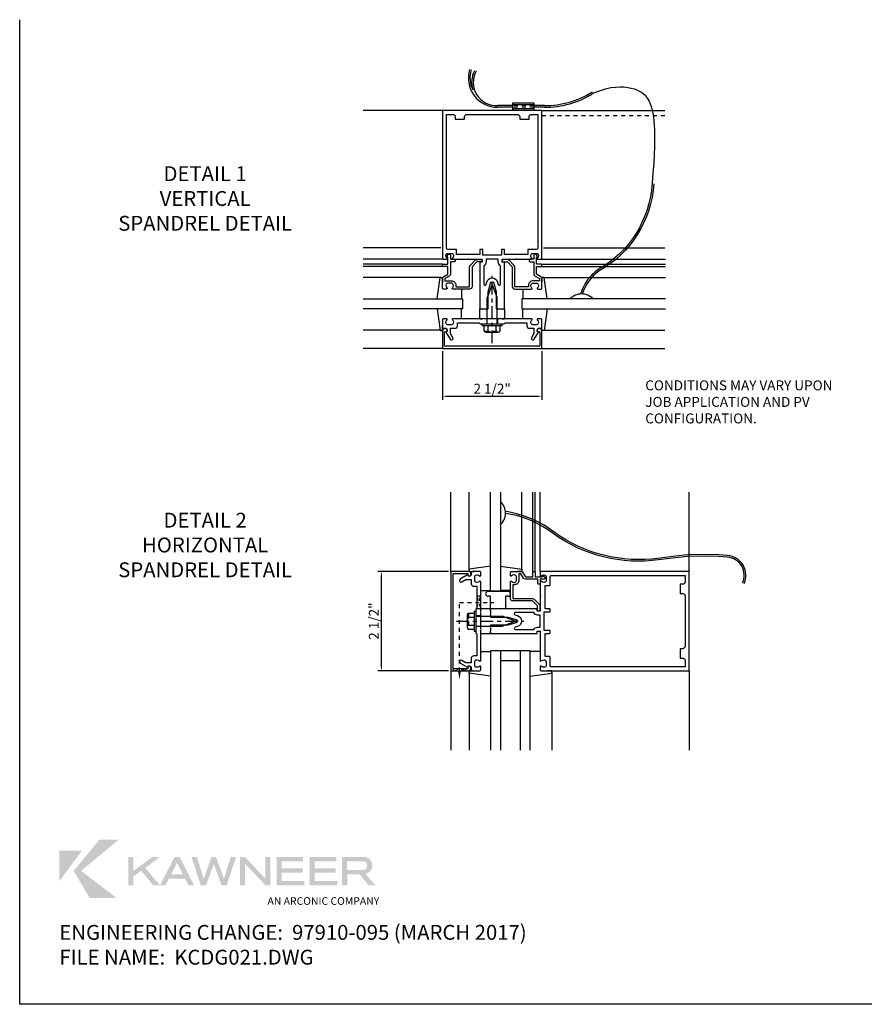
# Model space of a CAD drawing. Extents: x 0.7 to 43.3, y 1.1 to 26.
# Drawn here: x 0.7 to 22, y 1.1 to 26 of the extents above; entities that cross this region are included whole.
import ezdxf

# ---------------------------------------------------------------- set-up
doc = ezdxf.new("R2010")
doc.units = 0
doc.header["$LTSCALE"] = 0.25
doc.header["$MEASUREMENT"] = 0
for name, pattern in [('CENTER', [2, 1.25, -0.25, 0.25, -0.25]), ('HIDDEN', [0.375, 0.25, -0.125]), ('HIDDEN2', [0.1875, 0.125, -0.0625])]:
    doc.linetypes.add(name, pattern=pattern)
doc.layers.get('0').update_dxf_attribs({"color": 4, "linetype": 'CONTINUOUS'})
doc.layers.get('DEFPOINTS').update_dxf_attribs({"linetype": 'CONTINUOUS'})
for name, color, linetype in [('CENTER', 1, 'CENTER'), ('DIME', 2, 'CONTINUOUS'), ('FORMAT', 7, 'CONTINUOUS'), ('GASKET', 6, 'CONTINUOUS'), ('GLASS', 2, 'CONTINUOUS'), ('HIDDEN', 3, 'HIDDEN'), ('HIDDEN2', 3, 'HIDDEN2'), ('Kawneer Logo-English', 7, 'CONTINUOUS'), ('TEXT', 3, 'CONTINUOUS')]:
    doc.layers.add(name, color=color, linetype=linetype)
doc.styles.add('PLAIN', font='arial.ttf')
doc.styles.get("Standard").update_dxf_attribs({"font": 'arial.ttf'})
doc.dimstyles.get("Standard").update_dxf_attribs({"dimtxt": 0.25, "dimasz": 0.1, "dimexe": 0.09, "dimexo": 0.063, "dimgap": 0.062, "dimtad": 1, "dimdec": 4, "dimzin": 1, "dimdsep": 46, "dimlunit": 5, "dimtxsty": 'Standard', "dimcen": 0, "dimclrd": 256, "dimclre": 256, "dimadec": 0, "dimazin": 0, "dimtfac": 0.094, "dimtdec": 4, "dimtofl": 0, "dimtmove": 0, "dimatfit": 0, "dimfxl": 0, "dimfrac": 2, "dimtolj": 1, "dimtzin": 1, "dimarcsym": 0})

# ---------------------------------------------------------------- blocks, each defined once
blk = doc.blocks.new('B162001')
for points in [[(1.25, 0.61), (1.25, 0.263, -0.414214), (1.24, 0.253), (1.184, 0.253, -0.414214), (1.174, 0.263), (1.174, 0.303, 0.414214), (1.164, 0.313), (0, 0.313), (0, 0.273), (-0.015, 0.258), (0, 0.243), (0, 0.17), (-0.015, 0.155), (0, 0.14), (0, 0.1), (0.43, 0.1), (0.648, 0.042, -0.767327), (0.648, -0.042), (0.43, -0.1), (0, -0.1), (0, -0.14), (-0.015, -0.155), (0, -0.17), (0, -0.243), (-0.015, -0.258), (0, -0.273), (0, -0.313), (1.164, -0.313, 0.414214), (1.174, -0.303), (1.174, -0.263, -0.414214), (1.184, -0.253), (1.24, -0.253, -0.414214), (1.25, -0.263), (1.25, -0.61), (1.265, -0.625), (1.25, -0.64), (1.25, -0.992, 0.669376), (1.276, -1.003, -0.199773), (1.339, -0.976), (1.35, -0.976, -0.414214), (1.4, -1.026), (1.4, -1.114, -0.414214), (1.35, -1.164), (1.339, -1.164, -0.199773), (1.276, -1.137, 0.669376), (1.25, -1.148), (1.25, -1.23, 0.414214), (1.27, -1.25), (5, -1.25), (5, 1.25), (1.27, 1.25, 0.414214), (1.25, 1.23), (1.25, 1.148, 0.669376), (1.276, 1.137, -0.199773), (1.339, 1.164), (1.35, 1.164, -0.414214), (1.4, 1.114), (1.4, 1.026, -0.414214), (1.35, 0.976), (1.339, 0.976, -0.199773), (1.276, 1.003, 0.669376), (1.25, 0.992), (1.25, 0.64), (1.265, 0.625)], [(1.48, 0.233, 0.414214), (1.5, 0.253), (1.5, 0.293, 0.414214), (1.48, 0.313), (1.375, 0.313), (1.375, 0.895), (1.48, 0.895, 0.414214), (1.5, 0.915), (1.5, 1.12, -0.414214), (1.53, 1.15), (4.9, 1.15), (4.9, 0.99, -0.414214), (4.84, 0.93), (4.78, 0.93), (4.78, 0.695), (4.84, 0.695, -0.414214), (4.9, 0.635), (4.9, -0.635, -0.414214), (4.84, -0.695), (4.78, -0.695), (4.78, -0.93), (4.84, -0.93, -0.414214), (4.9, -0.99), (4.9, -1.15), (1.53, -1.15, -0.414214), (1.5, -1.12), (1.5, -0.915, 0.414214), (1.48, -0.895), (1.375, -0.895), (1.375, -0.313), (1.48, -0.313, 0.414214), (1.5, -0.293), (1.5, -0.253, 0.414214), (1.48, -0.233), (1.35, -0.233), (1.35, 0.233)], [(1.086, 0.213), (0.623, 0.213, 0.876976), (0.615, 0.154), (0.674, 0.138, -0.767327), (0.674, -0.138), (0.615, -0.154, 0.876976), (0.623, -0.213), (1.086, -0.213, -0.281861), (1.184, -0.153), (1.25, -0.153), (1.25, 0.153), (1.184, 0.153, -0.281861)]]:
    blk.add_lwpolyline(points, format="xyb", close=True)
blk = doc.blocks.new('*D7')
at = {"layer": 'DEFPOINTS', "color": 0}
for p in [(11.404, 17.666), (13.904, 17.666), (13.904, 16.463)]:
    blk.add_point(p, dxfattribs=at)
at = {"layer": 'DIME', "lineweight": -2}
for p, q in [((11.404, 17.603), (11.404, 16.373)), ((13.904, 17.603), (13.904, 16.373)), ((11.504, 16.463), (13.804, 16.463))]:
    blk.add_line(p, q, dxfattribs=at)
at = {"layer": 'DIME'}
for points in [[(11.504, 16.48), (11.504, 16.447), (11.404, 16.463)], [(13.804, 16.48), (13.804, 16.447), (13.904, 16.463)]]:
    blk.add_solid(points, dxfattribs=at)
at = {"layer": 'DIME', "color": 0, "insert": (12.654, 16.655), "char_height": 0.25, "attachment_point": 5}
blk.add_mtext('\\A1;2 1/2"', dxfattribs=at)
blk = doc.blocks.new('B162006')
blk.add_lwpolyline([(-1.2, -0.94), (-1.2, -0.576), (-1.17, -0.576, 1), (-1.17, -0.496), (-1.19, -0.496, 0.414214), (-1.25, -0.556), (-1.25, -1), (1.25, -1), (1.25, -0.556, 0.414214), (1.19, -0.496), (1.17, -0.496, 1), (1.17, -0.576), (1.2, -0.576), (1.2, -0.94)], format="xyb", close=True)
blk = doc.blocks.new('B162310')
for p, q in [((-0.25, 0.313), (0, 0.313)), ((-0.25, 0.313), (-0.25, 0.2505)), ((0, 0.313), (0, 0.2505)), ((-0.25, -0.2505), (-0.25, -0.313)), ((0, -0.313), (-0.25, -0.313)), ((0, -0.2505), (0, -0.313))]:
    blk.add_line(p, q)
blk = doc.blocks.new('B027850')
for p, q in [((-0.4, 0.317), (0.14, 0.24)), ((0.14, 0.18), (0.024, 0.18)), ((0.14, 0.24), (0.14, 0.18)), ((-0.15, -0.3), (-0.4, -0.3))]:
    blk.add_line(p, q)
blk = doc.blocks.new('B128406')
for p, q in [((-0.04, 0.25), (-0.04, -0.25)), ((-0.04, 0.25), (0, 0.25)), ((0, 0.25), (0, -0.25)), ((-0.214605, 0.15218), (-0.214605, -0.152195)), ((-0.17968, 0.20291), (-0.04, 0.20291)), ((-0.17968, 0.101455), (-0.04, 0.101455)), ((0, 0.12538), (0.665, 0.12538)), ((1, 0), (0.665, 0.12538)), ((0.665, -0.12539), (1, 0)), ((-0.17968, -0.101465), (-0.04, -0.101465)), ((-0.17968, -0.20292), (-0.04, -0.20292)), ((0, -0.12539), (0.665, -0.12539)), ((-0.04, -0.25), (0, -0.25))]:
    blk.add_line(p, q)
for centre, radius, start, end in [((-0.160295, 0.15218), 0.054313, 110.9107, 249.0893), ((-0.049755, 0), 0.164849, 142.0123, 217.9877), ((-0.160295, -0.152195), 0.054313, 110.9107, 249.0893)]:
    blk.add_arc(centre, radius, start, end)
at = {"layer": 'CENTER'}
blk.add_line((-0.484505, 0), (1.209305, 0), dxfattribs=at)
at = {"layer": 'HIDDEN'}
for p, q in [((-0.20231, 0.18659), (-0.183605, 0.18659)), ((-0.183605, 0.18659), (-0.183605, -0.1866)), ((-0.20231, -0.1866), (-0.183605, -0.1866))]:
    blk.add_line(p, q, dxfattribs=at)
blk = doc.blocks.new('B162005')
blk.add_lwpolyline([(-0.486, -0.936), (-0.486, -1.05), (-0.621, -1.05), (-0.726, -0.989, 1), (-0.766, -1.059), (-0.583, -1.164, -0.84909), (-0.486, -1.18), (-0.486, -1.22, 0.414214), (-0.456, -1.25), (-0.27, -1.25, 0.414214), (-0.25, -1.23), (-0.25, -1.148, 0.669376), (-0.276, -1.137, -0.199773), (-0.339, -1.164), (-0.35, -1.164, -0.414214), (-0.4, -1.114), (-0.4, -1.026, -0.414214), (-0.35, -0.976), (-0.339, -0.976, -0.199773), (-0.276, -1.003, 0.669376), (-0.25, -0.992), (-0.25, -0.225), (-0.235, -0.21), (-0.25, -0.195), (-0.25, 0.195), (-0.235, 0.21), (-0.25, 0.225), (-0.25, 0.992, 0.669376), (-0.276, 1.003, -0.199773), (-0.339, 0.976), (-0.35, 0.976, -0.414214), (-0.4, 1.026), (-0.4, 1.114, -0.414214), (-0.35, 1.164), (-0.339, 1.164, -0.199773), (-0.276, 1.137, 0.669376), (-0.25, 1.148), (-0.25, 1.23, 0.414214), (-0.27, 1.25), (-0.456, 1.25, 0.414214), (-0.486, 1.22), (-0.486, 1.18, -0.84909), (-0.583, 1.164), (-0.766, 1.059, 1), (-0.726, 0.989), (-0.621, 1.05), (-0.486, 1.05), (-0.486, 0.936, 0.414214), (-0.426, 0.876), (-0.35, 0.876), (-0.35, 0.325), (-0.375, 0.3), (-0.375, 0.015), (-0.36, 0), (-0.375, -0.015), (-0.375, -0.3), (-0.35, -0.325), (-0.35, -0.876), (-0.426, -0.876, 0.414214)], format="xyb", close=True)
blk = doc.blocks.new('B162335')
at = {"layer": 'HIDDEN'}
for p, q in [((-0.25, 0.133), (-0.375, 0.133)), ((-0.25, -0.133), (-0.375, -0.133))]:
    blk.add_line(p, q, dxfattribs=at)
blk.add_blockref('B162005', (0, 0))
blk = doc.blocks.new('WIRECLIP')
at = {"linetype": 'Continuous'}
for p, q in [((-0.531, 0.152), (0, 0.152)), ((-0.531, 0.051), (0, 0.051))]:
    blk.add_line(p, q, dxfattribs=at)
at = {"linetype": 'HIDDEN2'}
for p, q in [((0, 0.124), (-0.531, 0.124)), ((0, 0.081), (-0.531, 0.081))]:
    blk.add_line(p, q, dxfattribs=at)
at = {"linetype": 'Continuous'}
blk.add_lwpolyline([(-0.531, 0.196), (0, 0.196), (0, 0), (-0.531, 0)], close=True, dxfattribs=at)
blk = doc.blocks.new('B162019')
blk.add_lwpolyline([(1.105, 1.25, -0.414214), (1.125, 1.23), (1.125, 1.113), (1.3, 1.113), (1.3, 1.133, -0.641869), (1.325, 1.144), (1.37, 1.106, -0.695143), (1.35, 1.053), (1.25, 1.053), (1.25, 0.953, -0.414214), (1.23, 0.933), (1.21, 0.933, -0.414214), (1.19, 0.953), (1.19, 1.053), (0.878, 1.053, -0.267949), (0.826, 1.083), (0.764, 1.19), (0.71, 1.19), (0.71, 1.026, -0.414214), (0.6, 0.916), (0.56, 0.916), (0.56, 0.568), (1.057, 0.568, -0.198912), (1.099, 0.55), (1.224, 0.425, -0.198912), (1.242, 0.383), (1.242, 0.273, -0.414214), (1.222, 0.253), (1.202, 0.253, -0.414214), (1.182, 0.273), (1.182, 0.383), (1.057, 0.508), (0.56, 0.508, -0.414214), (0.5, 0.568), (0.5, 0.992, -0.669376), (0.526, 1.003, 0.199773), (0.589, 0.976), (0.6, 0.976, 0.414214), (0.65, 1.026), (0.65, 1.114, 0.414214), (0.6, 1.164), (0.589, 1.164, 0.199773), (0.526, 1.137, -0.669376), (0.5, 1.148), (0.5, 1.23, -0.414214), (0.52, 1.25), (0.764, 1.25, -0.267949), (0.816, 1.22), (0.878, 1.113), (1.065, 1.113), (1.065, 1.23, -0.414214), (1.085, 1.25)], format="xyb", close=True)
blk = doc.blocks.new('B027854')
for p, q in [((-0.25, 0.437), (0.25, 0.437)), ((-0.1875, 0.312), (-0.25, 0.312)), ((-0.1875, 0), (-0.1875, 0.312)), ((0.063, 0.437), (-0.187, 0.437)), ((0.1875, 0.312), (0.1875, 0)), ((0.25, 0.312), (0.1875, 0.312)), ((0.1875, 0), (-0.1875, 0))]:
    blk.add_line(p, q)
for centre, start, end in [((-0.25, 0.3745), 90, 270), ((0.25, 0.3745), 270, 90)]:
    blk.add_arc(centre, 0.0625, start, end)
blk = doc.blocks.new('*D11')
at = {"layer": 'DEFPOINTS', "color": 0}
for p in [(9.865, 12.049), (11.615, 12.049), (11.615, 9.549)]:
    blk.add_point(p, dxfattribs=at)
at = {"layer": 'DIME', "lineweight": -2}
for p, q in [((11.552, 12.049), (9.775, 12.049)), ((9.865, 9.649), (9.865, 11.949)), ((11.552, 9.549), (9.775, 9.549))]:
    blk.add_line(p, q, dxfattribs=at)
at = {"layer": 'DIME'}
for points in [[(9.848, 11.949), (9.881, 11.949), (9.865, 12.049)], [(9.848, 9.649), (9.881, 9.649), (9.865, 9.549)]]:
    blk.add_solid(points, dxfattribs=at)
at = {"layer": 'DIME', "color": 0, "insert": (9.673, 10.799), "char_height": 0.25, "attachment_point": 5, "rotation": 90}
blk.add_mtext('\\A1;2 1/2"', dxfattribs=at)
blk = doc.blocks.new('Kawneer Logo English')
at = {"layer": 'Kawneer Logo-English'}
for points in [[(0.2706, 0.0336), (0.2688, 0.035), (0.2633, 0.0391), (0.255, 0.0454), (0.2442, 0.0536), (0.2314, 0.0633), (0.2173, 0.0741), (0.202, 0.0857), (0.1863, 0.0976), (0.1706, 0.1096), (0.1553, 0.1211), (0.1411, 0.132), (0.1285, 0.1417), (0.1176, 0.15), (0.1094, 0.1563), (0.1041, 0.1604), (0.1023, 0.1619), (0.1044, 0.1637), (0.1101, 0.1683), (0.1189, 0.1757), (0.1304, 0.1851), (0.1439, 0.1963), (0.159, 0.2087), (0.1751, 0.2221), (0.1917, 0.2359), (0.2083, 0.2496), (0.2244, 0.2628), (0.2395, 0.2753), (0.253, 0.2864), (0.2644, 0.2959), (0.2731, 0.3031), (0.2788, 0.3078), (0.2808, 0.3095), (0.2799, 0.3095), (0.277, 0.3096), (0.2725, 0.3096), (0.2666, 0.3096), (0.2597, 0.3096), (0.252, 0.3096), (0.2438, 0.3096), (0.2352, 0.3096), (0.2267, 0.3096), (0.2184, 0.3095), (0.2106, 0.3095), (0.2037, 0.3095), (0.1979, 0.3095), (0.1933, 0.3095), (0.1904, 0.3095), (0.1894, 0.3095), (0.188, 0.3078), (0.1841, 0.303), (0.1781, 0.2958), (0.1702, 0.2862), (0.161, 0.2751), (0.1507, 0.2625), (0.1396, 0.2491), (0.1283, 0.2352), (0.1169, 0.2214), (0.1059, 0.208), (0.0955, 0.1955), (0.0863, 0.1843), (0.0785, 0.1748), (0.0724, 0.1675), (0.0686, 0.1627), (0.0672, 0.1612), (0.068, 0.1597), (0.0704, 0.1556), (0.0743, 0.1493), (0.0791, 0.1412), (0.0849, 0.1315), (0.0913, 0.1208), (0.0982, 0.1092), (0.1053, 0.0973), (0.1124, 0.0855), (0.1193, 0.0739), (0.1257, 0.0632), (0.1315, 0.0535), (0.1364, 0.0454), (0.1402, 0.0391), (0.1426, 0.035), (0.1435, 0.0336)], [(0.0002, 0.2564), (0, 0.1137), (0.0012, 0.1153), (0.0046, 0.1197), (0.0099, 0.1268), (0.0167, 0.136), (0.0248, 0.1468), (0.0339, 0.1588), (0.0435, 0.1717), (0.0535, 0.185), (0.0634, 0.1984), (0.073, 0.2112), (0.0821, 0.2234), (0.0902, 0.2342), (0.097, 0.2433), (0.1022, 0.2503), (0.1057, 0.2549), (0.1069, 0.2565)], [(0.8092, 0.2278), (0.7789, 0.1309), (0.7782, 0.1288), (0.7776, 0.127), (0.7771, 0.1253), (0.7767, 0.1238), (0.7764, 0.1249), (0.7761, 0.126), (0.7759, 0.1268), (0.7758, 0.1272), (0.7756, 0.128), (0.7751, 0.1292), (0.774, 0.1323), (0.7721, 0.1373), (0.7698, 0.1436), (0.7671, 0.1512), (0.764, 0.1596), (0.7606, 0.1686), (0.7573, 0.1779), (0.7539, 0.1872), (0.7506, 0.1962), (0.7475, 0.2046), (0.7448, 0.2122), (0.7424, 0.2185), (0.7406, 0.2235), (0.7395, 0.2266), (0.7391, 0.2278), (0.7191, 0.2278), (0.6843, 0.1336), (0.6832, 0.1306), (0.6824, 0.1282), (0.6817, 0.1261), (0.6812, 0.1241), (0.6809, 0.1251), (0.6805, 0.1262), (0.6802, 0.1273), (0.6799, 0.1287), (0.6795, 0.1298), (0.6785, 0.1329), (0.677, 0.1378), (0.675, 0.1442), (0.6726, 0.1516), (0.67, 0.16), (0.6672, 0.169), (0.6643, 0.1782), (0.6614, 0.1875), (0.6586, 0.1964), (0.656, 0.2047), (0.6536, 0.2123), (0.6516, 0.2186), (0.6501, 0.2235), (0.6491, 0.2266), (0.6488, 0.2278), (0.6238, 0.2278), (0.6676, 0.0927), (0.6923, 0.0927), (0.726, 0.1855), (0.727, 0.1883), (0.7278, 0.1906), (0.7285, 0.1928), (0.729, 0.1947), (0.7299, 0.1922), (0.7307, 0.1894), (0.7318, 0.1863), (0.7331, 0.1827), (0.7655, 0.0927), (0.7896, 0.0927), (0.8341, 0.2278), (0.8306, 0.2278)], [(0.9726, 0.2278), (0.9726, 0.1355), (0.973, 0.1265), (0.973, 0.1255), (0.9731, 0.1238), (0.9717, 0.1254), (0.9711, 0.1263), (0.9642, 0.1339), (0.8756, 0.2278), (0.853, 0.2278), (0.853, 0.0927), (0.8757, 0.0927), (0.8757, 0.1928), (0.8757, 0.1931), (0.8756, 0.194), (0.8755, 0.1953), (0.8754, 0.1968), (0.8756, 0.1965), (0.8757, 0.1963), (0.8765, 0.1955), (0.8782, 0.1936), (0.8798, 0.1918), (0.8805, 0.1909), (0.8816, 0.1898), (0.8845, 0.1867), (0.8892, 0.1819), (0.8952, 0.1756), (0.9021, 0.1681), (0.91, 0.1598), (0.9184, 0.151), (0.9272, 0.1418), (0.9358, 0.1326), (0.9442, 0.1237), (0.9521, 0.1154), (0.9591, 0.108), (0.965, 0.1017), (0.9696, 0.0969), (0.9726, 0.0938), (0.9736, 0.0927), (0.9952, 0.0927), (0.9952, 0.2278), (0.9927, 0.2278)], [(1.0494, 0.1526), (1.0512, 0.1526), (1.0549, 0.1526), (1.0602, 0.1526), (1.0668, 0.1526), (1.0744, 0.1526), (1.0827, 0.1526), (1.0915, 0.1526), (1.1006, 0.1526), (1.1095, 0.1526), (1.1182, 0.1526), (1.1262, 0.1526), (1.1334, 0.1526), (1.1396, 0.1526), (1.1442, 0.1526), (1.1472, 0.1526), (1.1482, 0.1526), (1.1482, 0.173), (1.1472, 0.173), (1.1442, 0.173), (1.1396, 0.173), (1.1335, 0.173), (1.1262, 0.173), (1.1182, 0.173), (1.1095, 0.173), (1.1006, 0.173), (1.0915, 0.173), (1.0827, 0.173), (1.0744, 0.173), (1.0668, 0.173), (1.0602, 0.173), (1.0549, 0.173), (1.0512, 0.173), (1.0494, 0.173), (1.0494, 0.1754), (1.0494, 0.1794), (1.0494, 0.1844), (1.0494, 0.1899), (1.0494, 0.1953), (1.0494, 0.2003), (1.0494, 0.2043), (1.0494, 0.2067), (1.0512, 0.2067), (1.055, 0.2067), (1.0605, 0.2067), (1.0672, 0.2067), (1.075, 0.2067), (1.0835, 0.2067), (1.0925, 0.2067), (1.1019, 0.2067), (1.1111, 0.2067), (1.12, 0.2067), (1.1283, 0.2067), (1.1356, 0.2067), (1.1419, 0.2067), (1.1466, 0.2067), (1.1497, 0.2067), (1.1508, 0.2067), (1.1508, 0.2278), (1.1483, 0.2278), (1.0259, 0.2278), (1.0259, 0.0927), (1.1556, 0.0927), (1.1556, 0.1137), (1.1545, 0.1137), (1.1512, 0.1137), (1.1462, 0.1137), (1.1397, 0.1137), (1.1319, 0.1137), (1.1232, 0.1137), (1.1139, 0.1137), (1.1043, 0.1137), (1.0945, 0.1137), (1.0851, 0.1137), (1.0761, 0.1137), (1.0679, 0.1137), (1.0609, 0.1137), (1.0552, 0.1137), (1.0513, 0.1137), (1.0494, 0.1137), (1.0494, 0.1164), (1.0494, 0.1209), (1.0494, 0.1267), (1.0494, 0.1331), (1.0494, 0.1395), (1.0494, 0.1453), (1.0494, 0.1499)], [(1.2056, 0.1526), (1.2075, 0.1526), (1.2112, 0.1526), (1.2165, 0.1526), (1.223, 0.1526), (1.2306, 0.1526), (1.239, 0.1526), (1.2478, 0.1526), (1.2568, 0.1526), (1.2658, 0.1526), (1.2744, 0.1526), (1.2826, 0.1526), (1.2897, 0.1526), (1.2958, 0.1526), (1.3005, 0.1526), (1.3035, 0.1526), (1.3045, 0.1526), (1.3045, 0.173), (1.3035, 0.173), (1.3005, 0.173), (1.2958, 0.173), (1.2897, 0.173), (1.2826, 0.173), (1.2744, 0.173), (1.2658, 0.173), (1.2568, 0.173), (1.2478, 0.173), (1.239, 0.173), (1.2306, 0.173), (1.223, 0.173), (1.2165, 0.173), (1.2112, 0.173), (1.2075, 0.173), (1.2056, 0.173), (1.2056, 0.1754), (1.2056, 0.1794), (1.2056, 0.1844), (1.2056, 0.1899), (1.2056, 0.1953), (1.2056, 0.2003), (1.2056, 0.2043), (1.2056, 0.2067), (1.2075, 0.2067), (1.2113, 0.2067), (1.2167, 0.2067), (1.2234, 0.2067), (1.2313, 0.2067), (1.2397, 0.2067), (1.2489, 0.2067), (1.2581, 0.2067), (1.2674, 0.2067), (1.2762, 0.2067), (1.2845, 0.2067), (1.2919, 0.2067), (1.2981, 0.2067), (1.3029, 0.2067), (1.306, 0.2067), (1.3071, 0.2067), (1.3071, 0.2278), (1.3046, 0.2278), (1.1822, 0.2278), (1.1822, 0.0927), (1.3119, 0.0927), (1.3119, 0.1137), (1.3107, 0.1137), (1.3075, 0.1137), (1.3024, 0.1137), (1.2959, 0.1137), (1.2882, 0.1137), (1.2795, 0.1137), (1.2702, 0.1137), (1.2605, 0.1137), (1.2508, 0.1137), (1.2413, 0.1137), (1.2324, 0.1137), (1.2242, 0.1137), (1.2172, 0.1137), (1.2115, 0.1137), (1.2076, 0.1137), (1.2056, 0.1137), (1.2056, 0.1164), (1.2056, 0.1209), (1.2056, 0.1267), (1.2056, 0.1331), (1.2056, 0.1395), (1.2056, 0.1453), (1.2056, 0.1499)]]:
    blk.add_hatch(color=256, dxfattribs=at).paths.add_polyline_path(points)
h = blk.add_hatch(color=256, dxfattribs=at)
h.paths.add_polyline_path([(0.527, 0.1446), (0.529, 0.1487), (0.5323, 0.1552), (0.5365, 0.1634), (0.541, 0.1723), (0.5453, 0.1808), (0.5491, 0.1882), (0.5516, 0.1932), (0.5526, 0.1952), (0.5528, 0.1958), (0.5534, 0.1971), (0.5542, 0.199), (0.555, 0.2013), (0.5555, 0.2001), (0.5561, 0.1989), (0.5567, 0.1975), (0.5575, 0.1959), (0.5583, 0.1943), (0.5606, 0.1896), (0.564, 0.1829), (0.568, 0.1749), (0.5724, 0.1662), (0.5766, 0.1578), (0.5803, 0.1503), (0.5831, 0.1446), (0.5791, 0.1446), (0.5725, 0.1446), (0.5642, 0.1446), (0.555, 0.1446), (0.5459, 0.1446), (0.5376, 0.1446), (0.5311, 0.1446)], flags=16)
h.paths.add_polyline_path([(0.5657, 0.2278), (0.5444, 0.2278), (0.4748, 0.0934), (0.473, 0.0956), (0.47, 0.0991), (0.4661, 0.1037), (0.4616, 0.1091), (0.4563, 0.1153), (0.4507, 0.122), (0.4448, 0.1291), (0.4387, 0.1362), (0.4327, 0.1433), (0.4269, 0.1502), (0.4215, 0.1567), (0.4165, 0.1626), (0.4123, 0.1675), (0.4089, 0.1715), (0.4065, 0.1744), (0.4053, 0.1758), (0.4067, 0.1769), (0.4094, 0.1789), (0.4132, 0.1817), (0.4179, 0.1852), (0.4232, 0.1891), (0.4291, 0.1935), (0.4353, 0.1982), (0.4416, 0.2029), (0.4479, 0.2076), (0.454, 0.2121), (0.4596, 0.2163), (0.4646, 0.22), (0.4689, 0.2232), (0.4721, 0.2256), (0.4743, 0.2272), (0.475, 0.2278), (0.4674, 0.2278), (0.4396, 0.2278), (0.4386, 0.227), (0.4359, 0.2251), (0.4318, 0.2221), (0.4264, 0.2181), (0.4201, 0.2133), (0.4129, 0.208), (0.4051, 0.2023), (0.397, 0.1963), (0.3889, 0.1904), (0.3809, 0.1845), (0.3733, 0.1788), (0.3663, 0.1737), (0.3602, 0.1691), (0.355, 0.1654), (0.3513, 0.1626), (0.3491, 0.161), (0.3491, 0.1631), (0.3491, 0.1663), (0.3491, 0.1703), (0.3491, 0.175), (0.3491, 0.1802), (0.3491, 0.1858), (0.3491, 0.1917), (0.3491, 0.1975), (0.3491, 0.2033), (0.3491, 0.2088), (0.3491, 0.214), (0.3491, 0.2185), (0.3491, 0.2223), (0.3491, 0.2252), (0.3491, 0.2271), (0.3491, 0.2278), (0.3258, 0.2278), (0.3258, 0.0927), (0.3487, 0.0927), (0.3487, 0.0944), (0.3487, 0.0988), (0.3487, 0.1052), (0.3487, 0.1126), (0.3487, 0.12), (0.3487, 0.1267), (0.3487, 0.1318), (0.3487, 0.1343), (0.3507, 0.1357), (0.3549, 0.1388), (0.3605, 0.1429), (0.3669, 0.1476), (0.3733, 0.1523), (0.3792, 0.1566), (0.3837, 0.1599), (0.3862, 0.1618), (0.3873, 0.1604), (0.3895, 0.1578), (0.3925, 0.1542), (0.3965, 0.1495), (0.4009, 0.1443), (0.4058, 0.1384), (0.4109, 0.1322), (0.4162, 0.126), (0.4216, 0.1196), (0.4266, 0.1137), (0.4313, 0.108), (0.4355, 0.1029), (0.4391, 0.0987), (0.4418, 0.0955), (0.4436, 0.0934), (0.4442, 0.0927), (0.4743, 0.0927), (0.4754, 0.0927), (0.5008, 0.0927), (0.5015, 0.094), (0.5032, 0.0973), (0.5055, 0.1021), (0.5083, 0.1077), (0.5111, 0.1135), (0.5137, 0.1186), (0.5157, 0.1226), (0.5167, 0.1248), (0.518, 0.1248), (0.5207, 0.1248), (0.5246, 0.1248), (0.5296, 0.1248), (0.5353, 0.1248), (0.5415, 0.1248), (0.5482, 0.1248), (0.5551, 0.1248), (0.562, 0.1248), (0.5688, 0.1248), (0.575, 0.1248), (0.5807, 0.1248), (0.5856, 0.1248), (0.5896, 0.1248), (0.5923, 0.1248), (0.5936, 0.1248), (0.5946, 0.1226), (0.5966, 0.1186), (0.5992, 0.1135), (0.602, 0.1077), (0.6048, 0.1021), (0.6071, 0.0973), (0.6088, 0.094), (0.6094, 0.0927), (0.6364, 0.0927), (0.5672, 0.2278)])
h = blk.add_hatch(color=256, dxfattribs=at)
h.paths.add_polyline_path([(1.3584, 0.1651), (1.3584, 0.168), (1.3584, 0.1729), (1.3584, 0.1792), (1.3584, 0.1862), (1.3584, 0.1931), (1.3584, 0.1995), (1.3584, 0.2044), (1.3584, 0.2072), (1.3599, 0.2072), (1.3627, 0.2072), (1.3664, 0.2072), (1.3711, 0.2072), (1.3764, 0.2072), (1.3823, 0.2072), (1.3883, 0.2072), (1.3946, 0.2072), (1.4008, 0.2072), (1.4067, 0.2072), (1.4123, 0.2072), (1.4173, 0.2072), (1.4214, 0.2072), (1.4245, 0.2072), (1.4266, 0.2072), (1.4273, 0.2072), (1.431, 0.2071), (1.4343, 0.2069), (1.4359, 0.2067), (1.4374, 0.2064), (1.4389, 0.2061), (1.4404, 0.2056), (1.4417, 0.2051), (1.443, 0.2045), (1.4442, 0.2037), (1.4454, 0.2029), (1.4466, 0.2018), (1.4476, 0.2007), (1.4486, 0.1993), (1.4495, 0.1978), (1.4504, 0.1961), (1.4511, 0.1945), (1.4516, 0.193), (1.452, 0.1914), (1.4522, 0.19), (1.4524, 0.1887), (1.4524, 0.1875), (1.4525, 0.1863), (1.4524, 0.1845), (1.4522, 0.1828), (1.4519, 0.181), (1.4514, 0.1794), (1.4508, 0.1779), (1.4501, 0.1765), (1.4493, 0.1751), (1.4483, 0.1737), (1.447, 0.1723), (1.4457, 0.1711), (1.4443, 0.17), (1.4428, 0.169), (1.4412, 0.1682), (1.4396, 0.1675), (1.4379, 0.1669), (1.4361, 0.1665), (1.4342, 0.166), (1.4324, 0.1657), (1.4304, 0.1655), (1.4285, 0.1654), (1.4244, 0.1652), (1.4202, 0.1651), (1.4177, 0.1651), (1.4111, 0.1651), (1.4018, 0.1651), (1.391, 0.1651), (1.38, 0.1651), (1.37, 0.1651), (1.3623, 0.1651)], flags=16)
h.paths.add_polyline_path([(1.4438, 0.1486), (1.4469, 0.1492), (1.4495, 0.1499), (1.4519, 0.1506), (1.454, 0.1515), (1.4559, 0.1522), (1.4576, 0.153), (1.4591, 0.154), (1.4606, 0.1549), (1.4621, 0.1558), (1.4634, 0.1569), (1.4647, 0.158), (1.4659, 0.1591), (1.467, 0.1602), (1.468, 0.1613), (1.4689, 0.1626), (1.4699, 0.1637), (1.4706, 0.1649), (1.4715, 0.1662), (1.4721, 0.1674), (1.4728, 0.1686), (1.4733, 0.1699), (1.4738, 0.1711), (1.4743, 0.1724), (1.4747, 0.1737), (1.4754, 0.1761), (1.4758, 0.1785), (1.4762, 0.1808), (1.4765, 0.1831), (1.4766, 0.1851), (1.4767, 0.1871), (1.4766, 0.1889), (1.4765, 0.1906), (1.4764, 0.1924), (1.4761, 0.1941), (1.4758, 0.1958), (1.4756, 0.1974), (1.4751, 0.199), (1.4746, 0.2006), (1.4742, 0.2021), (1.4735, 0.2036), (1.473, 0.2051), (1.4722, 0.2065), (1.4715, 0.2079), (1.4706, 0.2092), (1.4698, 0.2105), (1.4689, 0.2118), (1.4679, 0.213), (1.4669, 0.2141), (1.4658, 0.2154), (1.4647, 0.2164), (1.4635, 0.2174), (1.4622, 0.2184), (1.461, 0.2194), (1.4596, 0.2203), (1.4583, 0.2211), (1.4568, 0.222), (1.4554, 0.2227), (1.4538, 0.2234), (1.4523, 0.224), (1.4507, 0.2246), (1.4491, 0.2251), (1.4473, 0.2256), (1.4452, 0.2262), (1.4433, 0.2265), (1.4411, 0.2269), (1.4389, 0.2272), (1.4364, 0.2274), (1.4335, 0.2276), (1.43, 0.2277), (1.4261, 0.2278), (1.426, 0.2278), (1.3349, 0.2278), (1.3349, 0.0927), (1.3586, 0.0927), (1.3586, 0.0947), (1.3586, 0.1001), (1.3586, 0.108), (1.3586, 0.117), (1.3586, 0.1263), (1.3586, 0.1348), (1.3586, 0.1413), (1.3586, 0.1448), (1.3623, 0.1448), (1.3694, 0.1448), (1.3787, 0.1448), (1.389, 0.1448), (1.3993, 0.1448), (1.4082, 0.1448), (1.4147, 0.1448), (1.4177, 0.1448), (1.4201, 0.142), (1.4252, 0.136), (1.4323, 0.1276), (1.4403, 0.1181), (1.4482, 0.1087), (1.455, 0.1006), (1.4599, 0.0948), (1.4618, 0.0927), (1.4925, 0.0927), (1.4907, 0.0948), (1.4856, 0.1005), (1.4785, 0.1088), (1.4701, 0.1183), (1.4615, 0.1282), (1.4536, 0.1373), (1.4474, 0.1445)])
at = {"layer": 'Kawneer Logo-English', "insert": (1.5101, 0.0373), "char_height": 0.036, "attachment_point": 3}
blk.add_mtext_dynamic_manual_height_columns('{\\fArial TUR|b0|i0|c0|p34;\\T1.05;AN ARCONIC COMPANY}', width=0.61259, gutter_width=1, heights=[0], dxfattribs=at)

msp = doc.modelspace()

# ---------------------------------------------------------------- linework, layer by layer
for p, q in [((11.40408, 23.66593), (9.40408, 23.66593)), ((13.90408, 23.66593), (17.00625, 23.66593)), ((11.40408, 17.66593), (9.40408, 17.66593)), ((13.90408, 17.66593), (17.00625, 17.66593)), ((11.61472, 12.04927), (11.61472, 14.04927)), ((13.67972, 12.04927), (13.67972, 14.04927)), ((13.73972, 12.04927), (13.73972, 14.04927)), ((13.86472, 12.04927), (13.86472, 14.04927)), ((17.61472, 12.04927), (17.61472, 14.04927)), ((11.61472, 9.54927), (11.61472, 7.54927)), ((17.61472, 9.54927), (17.61472, 9.56827)), ((17.61472, 9.54927), (17.61472, 7.54927))]:
    msp.add_line(p, q)
at = {"layer": 'DIME', "linetype": 'Continuous'}
for p, q in [((13.17187, 23.78977), (12.79293, 23.78977)), ((13.17187, 23.74727), (12.79293, 23.74727)), ((13.97261, 23.78977), (13.70268, 23.78977)), ((13.97261, 23.74727), (13.70268, 23.74727))]:
    msp.add_line(p, q, dxfattribs=at)
at = {"layer": 'DIME'}
msp.add_lwpolyline([(15.19372, 24.09805), (15.35752, 24.16378), (15.5059, 24.21046), (15.6411, 24.24093), (15.76405, 24.25747), (15.87574, 24.26231), (15.9772, 24.25766), (16.06948, 24.24566), (16.15352, 24.22841), (16.22971, 24.20768), (16.29812, 24.18372), (16.3592, 24.1563), (16.41355, 24.12514), (16.4619, 24.08989), (16.50499, 24.05007), (16.54353, 24.00511), (16.57813, 23.95434), (16.60919, 23.89722), (16.63686, 23.83339), (16.66122, 23.76253), (16.68236, 23.68441), (16.70037, 23.5988), (16.71537, 23.50549), (16.72749, 23.4043), (16.73688, 23.29505), (16.74359, 23.17709), (16.74729, 23.04745), (16.74754, 22.90254), (16.74391, 22.73875), (16.73596, 22.55249), (16.72325, 22.34023), (16.70537, 22.09839), (16.68185, 21.82325)], dxfattribs=at)
at = {"layer": 'DIME', "linetype": 'Continuous'}
for centre, radius, start, end in [((12.79069, 24.48521), 0.73795, 163.0883, 270.173485), ((12.79069, 24.48521), 0.69545, 162.935416, 205.624627), ((12.75924, 24.37017), 0.62388, 151.540775, 197.319067), ((12.75924, 24.37017), 0.58138, 150.490332, 273.321477), ((13.98939, 25.99745), 2.20775, 269.564446, 302.575876), ((13.99147, 25.98241), 2.23522, 269.516512, 302.538478)]:
    msp.add_arc(centre, radius, start, end, dxfattribs=at)
at = {"layer": 'FORMAT'}
msp.add_lwpolyline([(43.3104, 1.14306), (0.75, 1.14306), (0.75, 25.95359)], dxfattribs=at)
at = {"layer": 'GASKET'}
for p, q in [((11.36106, 20.20569), (9.40408, 20.20569)), ((13.9471, 20.20569), (17.00625, 20.20569)), ((11.36106, 19.45569), (9.40408, 19.45569)), ((13.9471, 19.45569), (17.02394, 19.45569)), ((11.36106, 18.12618), (9.40408, 18.12618)), ((13.9471, 18.12618), (17.00625, 18.12618)), ((12.07496, 12.09229), (12.07496, 14.04927)), ((13.40447, 12.09229), (13.40447, 14.04927)), ((12.07496, 9.50625), (12.07496, 7.54927)), ((14.15447, 9.50625), (14.15447, 7.54927))]:
    msp.add_line(p, q, dxfattribs=at)
at = {"layer": 'GLASS'}
for p, q in [((12.86472, 10.04927), (12.86472, 7.54927)), ((13.36472, 7.54927), (13.36472, 10.04927)), ((13.36472, 9.79927), (12.86472, 9.79927))]:
    msp.add_line(p, q, dxfattribs=at)
at = {"layer": 'GLASS', "linetype": 'Continuous'}
for points in [[(16.68178, 21.82221, -0.25489269), (15.32629, 19.65818, 0.17089352), (14.88156, 19.04084, 0.16714137)], [(16.7237, 21.81968, -0.25469018), (15.34866, 19.62258, 0.1666764), (14.92484, 19.04109)], [(19.00071, 11.74272, 0.51969616), (18.58486, 12.45216), (18.36179, 12.47234), (18.01414, 12.48148), (17.57171, 12.47234), (17.27743, 12.43714), (16.68276, 12.364, -0.19262402), (14.07234, 13.14409, 0.10721944), (12.98829, 13.5605)], [(18.9625, 11.76016, 0.5198118), (18.58125, 12.41031), (18.35934, 12.43039), (18.01402, 12.43947), (17.57464, 12.43039), (17.28249, 12.39544), (16.68722, 12.32223, -0.19253739), (14.04773, 13.11001, 0.11000548), (12.99028, 13.51333, 0.1070421)]]:
    msp.add_lwpolyline(points, format="xyb", dxfattribs=at)
at = {"layer": 'GLASS'}
for points in [[(9.40408, 18.91593), (11.90408, 18.91593), (11.90408, 18.66593), (9.40408, 18.66593)], [(17.02394, 18.91593), (13.40408, 18.91593), (13.40408, 18.66593), (17.02394, 18.66593)], [(12.86472, 14.04927), (12.86472, 11.54927), (12.61472, 11.54927), (12.61472, 14.04927)], [(13.61472, 7.54927), (13.61472, 10.04927), (12.61472, 10.04927), (12.61472, 7.54927)]]:
    msp.add_lwpolyline(points, dxfattribs=at)
at = {"layer": 'GLASS', "linetype": 'Continuous'}
for centre, start, end in [((14.9056, 18.63203), 43.889241, 136.110759), ((12.58081, 13.51967), 313.889241, 46.110759)]:
    msp.add_arc(centre, 0.40952, start, end, dxfattribs=at)
at = {"layer": 'HIDDEN'}
for p, q in [((13.90408, 23.54193), (17.00625, 23.54193)), ((11.83072, 9.52675), (11.83072, 11.26827)), ((11.83072, 11.26827), (12.70019, 11.26827))]:
    msp.add_line(p, q, dxfattribs=at)
msp.add_solid([(11.86405, 9.52675), (11.79738, 9.52675), (11.83072, 9.32675)], dxfattribs=at)
at = {"layer": 'HIDDEN2'}
msp.add_lwpolyline([(12.26472, 11.12427), (12.36472, 11.42427), (12.26472, 11.42427), (12.36472, 11.11227), (12.25272, 11.11227)], dxfattribs=at)
msp.add_lwpolyline([(11.98672, 9.54927), (11.67472, 9.59927), (11.67472, 9.54927), (11.98672, 9.59927)], close=True, dxfattribs=at)
at = {"layer": 'TEXT'}
for p, q in [((11.40408, 19.91593), (9.40408, 19.91593)), ((13.90408, 19.91593), (17.02394, 19.91593)), ((11.40408, 19.79093), (9.40408, 19.79093)), ((11.40408, 19.73093), (9.40408, 19.73093)), ((13.90408, 19.79093), (17.02394, 19.79093)), ((13.90408, 19.73093), (17.02394, 19.73093))]:
    msp.add_line(p, q, dxfattribs=at)

# ---------------------------------------------------------------- block references
for name, p, rotation in [('B162001', (12.65408, 18.66593), 90), ('B162019', (12.65408, 18.66593), 90), ('B128406', (12.65408, 18.29093), 90), ('B162310', (12.65408, 18.66593), 90), ('B162335', (12.65408, 18.66593), 90), ('B162006', (12.61472, 10.79927), 270)]:
    msp.add_blockref(name, p, dxfattribs=dict(rotation=rotation))
at = {"xscale": -1}
for name, p, rotation in [('B162019', (12.65408, 18.66593), 270), ('B162310', (12.61472, 10.79927), 180)]:
    msp.add_blockref(name, p, dxfattribs=dict(at, rotation=rotation))
for name, p in [('B162006', (12.65408, 18.66593)), ('B162335', (12.61472, 10.79927)), ('B162001', (12.61472, 10.79927)), ('B162019', (12.61472, 10.79927)), ('B027854', (12.80222, 11.11227)), ('B128406', (12.23972, 10.79927))]:
    msp.add_blockref(name, p)
at = {"xscale": 5.337000000000001, "yscale": 5.337000000000001, "zscale": 5.337000000000001}
msp.add_blockref('Kawneer Logo English', (1.75, 3.64306), dxfattribs=at)
at = {"layer": 'DIME'}
msp.add_blockref('WIRECLIP', (13.70268, 23.66593), dxfattribs=at)
at = {"layer": 'GASKET'}
for p, rotation in [((11.58408, 19.31593), 90), ((13.72408, 18.26593), 270), ((12.21472, 9.72927), 180)]:
    msp.add_blockref('B027850', p, dxfattribs=dict(at, rotation=rotation))
at = {"layer": 'GASKET', "xscale": -1}
for p, rotation in [((13.72408, 19.31593), 270), ((11.58408, 18.26593), 90), ((14.01472, 9.72927), 180)]:
    msp.add_blockref('B027850', p, dxfattribs=dict(at, rotation=rotation))
msp.add_blockref('B027850', (12.21472, 11.86927), dxfattribs=at)
at = {"layer": 'GASKET'}
msp.add_blockref('B027850', (13.26472, 11.86927), dxfattribs=at)

# ---------------------------------------------------------------- texts
at = {"layer": 'TEXT', "char_height": 0.375, "width": 6.5, "attachment_point": 2}
for s, insert in [('DETAIL 1\\PVERTICAL \\PSPANDREL DETAIL', (5.42292, 22.26077)), ('DETAIL 2\\PHORIZONTAL \\PSPANDREL DETAIL', (5.42292, 13.52955))]:
    msp.add_mtext(s, dxfattribs=dict(at, insert=insert))
at = {"layer": 'TEXT', "insert": (16.51169, 16.8644), "char_height": 0.25, "width": 4.924767, "attachment_point": 1, "style": 'PLAIN'}
msp.add_mtext('CONDITIONS MAY VARY UPON JOB APPLICATION AND PV CONFIGURATION.', dxfattribs=at)
at = {"layer": 'TEXT', "insert": (1.75, 3.14306), "char_height": 0.375, "attachment_point": 1}
msp.add_mtext_dynamic_manual_height_columns('ENGINEERING CHANGE:  97910-095 (MARCH 2017)\\PFILE NAME:  KCDG021.DWG', width=15.4571869, gutter_width=1.25, heights=[0], dxfattribs=at)

# ---------------------------------------------------------------- dimensions: what is measured, and where the dimension line sits
at = {"layer": 'DIME'}
for base, p1, p2, angle, picture, middle in [((13.90408, 16.46327), (11.40408, 17.66593), (13.90408, 17.66593), 180, '*D7', (12.65408, 16.65453)), ((9.86472, 12.04927), (11.61472, 9.54927), (11.61472, 12.04927), 90, '*D11', (9.67345, 10.79927))]:
    dim = msp.add_linear_dim(base=base, p1=p1, p2=p2, angle=angle, dimstyle='Standard', override={"dimpost": '"'}, dxfattribs=at)
    dim.commit()
    dim.dimension.update_dxf_attribs({"geometry": picture, "text_midpoint": middle})

doc.saveas('drawing.dxf')
